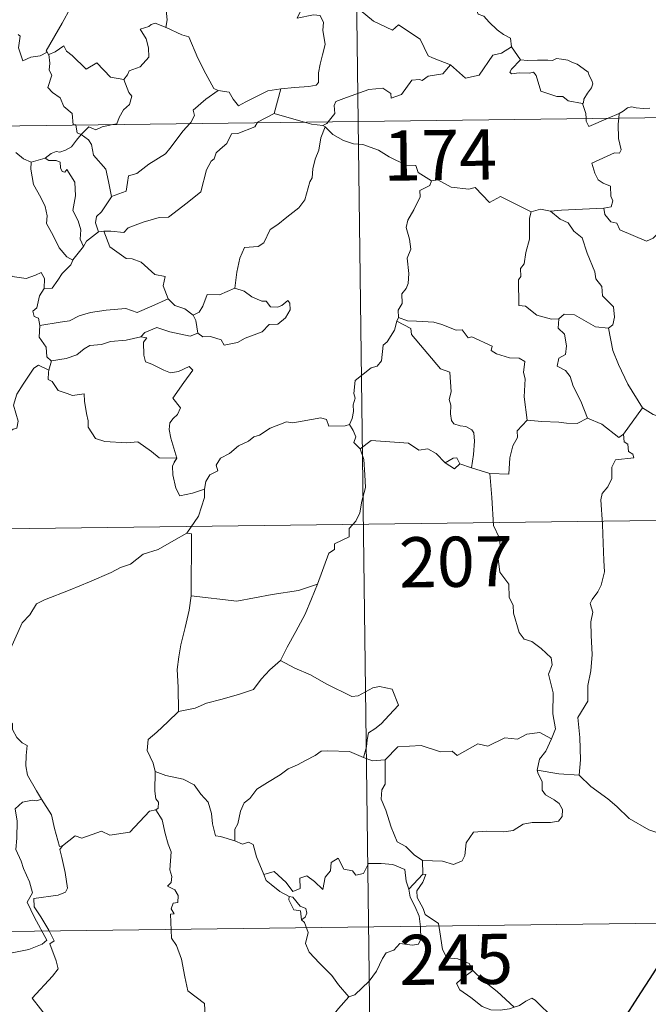
# Model space of a CAD drawing. Units: metres. Extents: x 585805 to 590298, y 4751710 to 4754737.
# Drawn here: x 586295 to 586389, y 4753638 to 4753785 of the extents above; entities that cross this region are included whole.
import ezdxf
from ezdxf.enums import TextEntityAlignment as Align

# ---------------------------------------------------------------- set-up
doc = ezdxf.new("R2010")
doc.units = ezdxf.units.M
doc.header["$MEASUREMENT"] = 0
doc.layers.add('Level 63', color=7, linetype='Continuous', lineweight=0)
doc.styles.add('Arial', font='ARIAL.TTF', dxfattribs={"height": 0.2})

msp = doc.modelspace()

# ---------------------------------------------------------------- linework, layer by layer
at = {"layer": 'Level 63', "linetype": 'Continuous', "lineweight": 0}
for points in [[(586342.57, 4754010.54, -0.49), (586345.67, 4753769.63, -0.49)], [(586316.53, 4753804.71, -0.49), (586315.96, 4753804.93, -0.49), (586315.15, 4753804.08, -0.49), (586314.36, 4753802.31, -0.49), (586313.48, 4753801.08, -0.49), (586313.84, 4753800.03, -0.49), (586314.13, 4753798.85, -0.49), (586313.44, 4753797.09, -0.49), (586314.02, 4753795.61, -0.49), (586315.51, 4753793.46, -0.49), (586317.41, 4753791.85, -0.49), (586317.55, 4753789.57, -0.49), (586317.67, 4753787.6, -0.49), (586316.93, 4753786.28, -0.49), (586317.1, 4753784.81, -0.49), (586316.91, 4753783.67, -0.49), (586316.93, 4753783.66, -0.49)], [(586342.75, 4753789.38, -0.49), (586342.71, 4753789.37, -0.49), (586341.03, 4753789.07, -0.49), (586337.62, 4753787.39, -0.49), (586336.55, 4753785.08, -0.49), (586338.96, 4753785.57, -0.49), (586339.97, 4753785.46, -0.49), (586340.46, 4753784.41, -0.49), (586340.35, 4753783.26, -0.49), (586340.72, 4753781.16, -0.49), (586340.32, 4753779.59, -0.49), (586339.99, 4753778.2, -0.49), (586339.73, 4753776.92, -0.49), (586339.73, 4753775.45, -0.49), (586339.38, 4753775.07, -0.49), (586338.29, 4753774.88, -0.49), (586336.15, 4753774.73, -0.49), (586334.06, 4753774.5, -0.49)], [(586359.48, 4753778.12, -0.49), (586356.75, 4753779.15, -0.49), (586356.1, 4753779.45, -0.49), (586354.94, 4753781.96, -0.49), (586351.69, 4753784.06, -0.49), (586350.79, 4753783.26, -0.49), (586347.96, 4753784.61, -0.49), (586345.94, 4753786.25, -0.49), (586345.9, 4753787.39, -0.49), (586343.25, 4753789.51, -0.49), (586342.75, 4753789.38, -0.49)], [(586361.12, 4753789.51, -0.49), (586362.01, 4753788.4, -0.49), (586362.69, 4753787.6, -0.49), (586363.37, 4753786.32, -0.49), (586363.59, 4753785.66, -0.49), (586364.42, 4753785.36, -0.49), (586365.24, 4753784.5, -0.49), (586366.43, 4753783.32, -0.49), (586367.38, 4753782.64, -0.49), (586368.45, 4753782.07, -0.49), (586368.59, 4753780.81, -0.49)], [(586302.62, 4753786.64, -0.49), (586301.37, 4753784.32, -0.49), (586298.97, 4753780.21, -0.49), (586299.12, 4753779.98, -0.49)], [(586316.93, 4753783.66, -0.49), (586315.27, 4753784.33, -0.49), (586314.67, 4753784.11, -0.49), (586314.34, 4753783.85, -0.49), (586313.06, 4753783.41, -0.49), (586313.95, 4753781.97, -0.49), (586314.27, 4753780.65, -0.49), (586314.36, 4753779.23, -0.49), (586313.05, 4753777.81, -0.49), (586311.42, 4753777.22, -0.49), (586311.15, 4753776.58, -0.49), (586310.6, 4753775.9, -0.49)], [(586316.93, 4753783.66, -0.49), (586319.28, 4753782.57, -0.49), (586320.33, 4753782.27, -0.49), (586321.65, 4753779.12, -0.49), (586322.87, 4753776.73, -0.49), (586324.06, 4753774.57, -0.49), (586324.71, 4753774.25, -0.49)], [(586299.12, 4753779.98, -0.49), (586298.1, 4753779.46, -0.49), (586296.71, 4753779.25, -0.49), (586295.51, 4753778.72, -0.49), (586294.85, 4753780.63, -0.49), (586295.12, 4753782.38, -0.49), (586294.81, 4753782.63, -0.49)], [(586299.12, 4753779.98, -0.49), (586299.34, 4753779.64, -0.49), (586299.37, 4753779.66, -0.49)], [(586299.37, 4753779.66, -0.49), (586300.32, 4753780.05, -0.49), (586301.61, 4753780.92, -0.49), (586302.04, 4753780.13, -0.49), (586302.87, 4753779.49, -0.49), (586304.95, 4753777.47, -0.49), (586306.55, 4753778.41, -0.49), (586308.61, 4753776.24, -0.49), (586310.6, 4753775.9, -0.49)], [(586359.48, 4753778.12, -0.49), (586361.68, 4753776.1, -0.49), (586363.74, 4753776.53, -0.49), (586365.78, 4753779.55, -0.49), (586367.1, 4753779.86, -0.49), (586368.59, 4753780.81, -0.49)], [(586368.59, 4753780.81, -0.49), (586369.95, 4753778.86, -0.49)], [(586299.37, 4753779.66, -0.49), (586299.54, 4753778.34, -0.49), (586299.42, 4753777.28, -0.49), (586299.84, 4753776.55, -0.49), (586299.25, 4753774.72, -0.49), (586299.92, 4753773.97, -0.49), (586301.08, 4753773.17, -0.49), (586301.63, 4753771.89, -0.49), (586302.9, 4753770.82, -0.49), (586303.04, 4753769.14, -0.49), (586303.4, 4753769.12, -0.49), (586303.41, 4753769.09, -0.49)], [(586369.95, 4753778.86, -0.49), (586368.59, 4753777.46, -0.49), (586368.32, 4753776.99, -0.49), (586368.58, 4753776.75, -0.49), (586369.73, 4753776.91, -0.49), (586371.29, 4753776.84, -0.49), (586371.86, 4753777.01, -0.49), (586372.28, 4753776.52, -0.49), (586372.96, 4753774.15, -0.49), (586375.38, 4753773.36, -0.49), (586376.25, 4753773.34, -0.49), (586377.04, 4753772.73, -0.49), (586379.18, 4753772.32, -0.49)], [(586369.95, 4753778.86, -0.49), (586370.95, 4753778.73, -0.49), (586372.49, 4753778.79, -0.49), (586374.03, 4753778.82, -0.49), (586374.73, 4753778.76, -0.49), (586375.32, 4753779.03, -0.49), (586376.08, 4753778.94, -0.49), (586377, 4753778.78, -0.49), (586377.68, 4753778.44, -0.49), (586378.41, 4753778.21, -0.49), (586379.31, 4753777.54, -0.49), (586380.04, 4753777, -0.49), (586380.19, 4753776.48, -0.49), (586380.57, 4753775.77, -0.49), (586380.73, 4753775.27, -0.49), (586380.52, 4753774.68, -0.49), (586379.97, 4753773.88, -0.49), (586379.39, 4753772.95, -0.49), (586379.33, 4753772.44, -0.49), (586379.18, 4753772.32, -0.49)], [(586341.17, 4753769.57, -0.49), (586342.16, 4753770.84, -0.49), (586342.05, 4753772.02, -0.49), (586342.3, 4753772.64, -0.49), (586343.92, 4753773.21, -0.49), (586347.22, 4753774.43, -0.49), (586349.36, 4753774.61, -0.49), (586350.55, 4753773.8, -0.49), (586350.57, 4753773.09, -0.49), (586352.13, 4753773.68, -0.49), (586353.69, 4753775.8, -0.49), (586354.8, 4753775.91, -0.49), (586355.2, 4753775.78, -0.49), (586356.13, 4753776.4, -0.49), (586358.29, 4753776.73, -0.49), (586359.48, 4753778.12, -0.49)], [(586310.6, 4753775.9, -0.49), (586311.35, 4753773.96, -0.49), (586311.81, 4753773.42, -0.49), (586311.47, 4753772.17, -0.49), (586310.53, 4753771.35, -0.49), (586309.89, 4753770.22, -0.49), (586309.58, 4753769.29, -0.49), (586308.94, 4753769.16, -0.49)], [(586320.48, 4753769.31, -0.49), (586320.64, 4753769.47, -0.49), (586321.17, 4753770.54, -0.49), (586320.99, 4753771.32, -0.49), (586322.85, 4753772.97, -0.49), (586324.71, 4753774.25, -0.49)], [(586324.71, 4753774.25, -0.49), (586326.36, 4753774.03, -0.49), (586326.95, 4753772.97, -0.49), (586327.74, 4753771.97, -0.49), (586328.83, 4753772.56, -0.49), (586332.16, 4753774.19, -0.49), (586334.06, 4753774.5, -0.49)], [(586334.06, 4753774.5, -0.49), (586333.11, 4753770.81, -0.49)], [(586080.84, 4753766.23, -0.49), (586610.49, 4753773.03, -0.49)], [(586379.18, 4753772.32, -0.49), (586379.68, 4753770.82, -0.49), (586379.74, 4753770.07, -0.49)], [(586384.66, 4753770.8, -0.49), (586385.3, 4753771.17, -0.49), (586385.93, 4753771.65, -0.49), (586386.55, 4753771.83, -0.49), (586387.24, 4753771.67, -0.49), (586388.26, 4753771.59, -0.49), (586389.29, 4753771.6, -0.49)], [(586333.11, 4753770.81, -0.49), (586330.57, 4753769.52, -0.49), (586330.52, 4753769.43, -0.49)], [(586337.62, 4753769.53, -0.49), (586335.7, 4753770.09, -0.49), (586333.11, 4753770.81, -0.49)], [(586340.37, 4753769.04, -0.49), (586340.98, 4753769.33, -0.49), (586341.17, 4753769.57, -0.49)], [(586345.67, 4753769.63, -0.49), (586349.54, 4753468.49, -0.49)], [(586379.74, 4753770.07, -0.49), (586379.77, 4753769.69, -0.49), (586380.13, 4753768.88, -0.49), (586383.03, 4753770.11, -0.49)], [(586384.61, 4753770.13, -0.49), (586384.55, 4753769.24, -0.49), (586384.58, 4753767.1, -0.49), (586384.96, 4753765.37, -0.49), (586384.71, 4753764.87, -0.49), (586383.99, 4753764.94, -0.49), (586380.6, 4753763.37, -0.49), (586381.03, 4753761.88, -0.49), (586381.56, 4753760.89, -0.49), (586382.28, 4753760.42, -0.49), (586383.4, 4753759.96, -0.49), (586383.45, 4753758.46, -0.49), (586383.72, 4753757.78, -0.49), (586383.5, 4753756.88, -0.49), (586382.38, 4753756.65, -0.49)], [(586383.03, 4753770.11, -0.49), (586384.66, 4753770.8, -0.49)], [(586384.66, 4753770.8, -0.49), (586384.61, 4753770.13, -0.49)], [(586303.41, 4753769.09, -0.49), (586303.61, 4753767.91, -0.49), (586304.24, 4753767.7, -0.49)], [(586308.94, 4753769.16, -0.49), (586307.35, 4753768.81, -0.49), (586306.41, 4753768.38, -0.49), (586305.37, 4753768.82, -0.49), (586304.24, 4753767.7, -0.49)], [(586330.52, 4753769.43, -0.49), (586330.18, 4753768.85, -0.49), (586327.67, 4753767.84, -0.49), (586326.73, 4753767.79, -0.49), (586326.03, 4753766.35, -0.49), (586325, 4753765.5, -0.49), (586324.4, 4753764.94, -0.49), (586324.11, 4753764.03, -0.49), (586323.66, 4753763.67, -0.49), (586322.99, 4753762.42, -0.49), (586322.12, 4753759.09, -0.49), (586320.06, 4753757.48, -0.49), (586317.26, 4753755.3, -0.49), (586315.89, 4753755.28, -0.49), (586313.49, 4753754.55, -0.49), (586311.26, 4753753.74, -0.49), (586310.59, 4753753.01, -0.49), (586308.67, 4753753.23, -0.49), (586307.62, 4753753.21, -0.49)], [(586308.77, 4753758.42, -0.49), (586310.96, 4753759.22, -0.49), (586311.14, 4753760.52, -0.49), (586311.28, 4753761.51, -0.49), (586312.56, 4753761.83, -0.49), (586314.35, 4753763.23, -0.49), (586316.85, 4753764.79, -0.49), (586317.46, 4753765.59, -0.49), (586319.47, 4753768.22, -0.49), (586320.48, 4753769.31, -0.49)], [(586340.72, 4753768.81, -0.49), (586340.05, 4753767.18, -0.49), (586339.76, 4753765.34, -0.49), (586339.24, 4753763.97, -0.49), (586338.87, 4753762.53, -0.49), (586338.79, 4753761.18, -0.49), (586338.41, 4753760.6, -0.49), (586337.67, 4753757.93, -0.49), (586336.76, 4753756.73, -0.49), (586334.98, 4753755.34, -0.49), (586333.65, 4753754.21, -0.49), (586332.47, 4753753.47, -0.49), (586331.52, 4753751.5, -0.49), (586330.68, 4753750.93, -0.49), (586328.63, 4753750.8, -0.49), (586327.96, 4753749.2, -0.49), (586327.48, 4753747.1, -0.49), (586327.2, 4753744.71, -0.49)], [(586340.37, 4753769.04, -0.49), (586338.67, 4753769.22, -0.49), (586337.62, 4753769.53, -0.49)], [(586340.72, 4753768.81, -0.49), (586340.37, 4753769.04, -0.49)], [(586356.6, 4753760.76, -0.49), (586354.61, 4753761.99, -0.49), (586354.29, 4753763.04, -0.49), (586352.83, 4753763.1, -0.49), (586350.28, 4753764.32, -0.49), (586348.69, 4753765.33, -0.49), (586346.33, 4753766.17, -0.49), (586344.94, 4753766.26, -0.49), (586343.46, 4753766.78, -0.49), (586341.85, 4753767.69, -0.49), (586340.72, 4753768.81, -0.49)], [(586304.24, 4753767.7, -0.49), (586303.53, 4753766.82, -0.49), (586302.77, 4753765.85, -0.49), (586301.9, 4753765.32, -0.49), (586301.02, 4753765.06, -0.49), (586300.47, 4753765.15, -0.49), (586299.73, 4753764.83, -0.49), (586298.83, 4753764.16, -0.49)], [(586308.77, 4753758.42, -0.49), (586308.3, 4753760.63, -0.49), (586307.91, 4753762.49, -0.49), (586306.05, 4753764.58, -0.49), (586305.79, 4753766.17, -0.49), (586305.31, 4753766.89, -0.49), (586304.24, 4753767.7, -0.49)], [(586294.44, 4753765, -0.49), (586295.61, 4753764.02, -0.49), (586296.76, 4753763.54, -0.49)], [(586296.76, 4753763.54, -0.49), (586298.83, 4753764.16, -0.49)], [(586298.83, 4753764.16, -0.49), (586299.4, 4753763.78, -0.49), (586300.5, 4753763.8, -0.49), (586301.06, 4753763.52, -0.49), (586301.13, 4753762.69, -0.49), (586301.36, 4753762.13, -0.49), (586301.77, 4753762.06, -0.49), (586302.06, 4753762.43, -0.49), (586303.29, 4753760.56, -0.49), (586303.38, 4753758.52, -0.49), (586303, 4753756.33, -0.49), (586303.79, 4753754.75, -0.49), (586304.17, 4753753.44, -0.49), (586304.07, 4753752.01, -0.49), (586304.58, 4753750.93, -0.49)], [(586296.76, 4753763.54, -0.49), (586296.71, 4753762.49, -0.49), (586297.11, 4753760.21, -0.49), (586298.2, 4753758.27, -0.49), (586298.83, 4753756.91, -0.49), (586299.12, 4753755.53, -0.49), (586299.03, 4753754.37, -0.49), (586300.04, 4753752.56, -0.49), (586300.93, 4753750.72, -0.49), (586302.07, 4753749.4, -0.49), (586302.98, 4753748.91, -0.49)], [(586356.6, 4753760.76, -0.49), (586356.39, 4753760.07, -0.49), (586354.86, 4753759.31, -0.49), (586354.93, 4753758.36, -0.49), (586353.96, 4753756.39, -0.49), (586353.06, 4753754.88, -0.49), (586352.85, 4753753.79, -0.49), (586353.33, 4753752.02, -0.49), (586353.55, 4753750.51, -0.49), (586352.99, 4753749.21, -0.49), (586353.22, 4753746.91, -0.49), (586353.11, 4753745.39, -0.49), (586352.83, 4753744.66, -0.49), (586352.19, 4753743.84, -0.49), (586352.21, 4753742.41, -0.49), (586351.64, 4753741.39, -0.49), (586351.69, 4753740.31, -0.49)], [(586371.54, 4753756.13, -0.49), (586366.94, 4753758.41, -0.49), (586365.27, 4753757.5, -0.49), (586363.17, 4753759.77, -0.49), (586362.18, 4753759.49, -0.49), (586359.54, 4753759.79, -0.49), (586357.56, 4753760.89, -0.49), (586356.6, 4753760.76, -0.49)], [(586306.8, 4753753.11, -0.49), (586306.37, 4753754.47, -0.49), (586306.51, 4753755.44, -0.49), (586307.24, 4753756.1, -0.49), (586308.78, 4753758.38, -0.49), (586308.77, 4753758.42, -0.49)], [(586374.39, 4753756.22, -0.49), (586372.94, 4753756.52, -0.49), (586371.54, 4753756.13, -0.49)], [(586382.38, 4753756.65, -0.49), (586379.2, 4753756.5, -0.49), (586376.05, 4753756.37, -0.49), (586374.39, 4753756.22, -0.49)], [(586390.65, 4753753.06, -0.49), (586389.78, 4753752.2, -0.49), (586388.77, 4753751.71, -0.49), (586384.8, 4753753.42, -0.49), (586384.31, 4753754.42, -0.49), (586383.43, 4753754.64, -0.49), (586382.56, 4753755.7, -0.49), (586382.38, 4753756.65, -0.49)], [(586371.54, 4753756.13, -0.49), (586371.25, 4753755.17, -0.49), (586371.27, 4753752.02, -0.49), (586370.73, 4753750.03, -0.49), (586370.45, 4753748.32, -0.49), (586369.94, 4753747.63, -0.49), (586369.99, 4753746.44, -0.49), (586369.64, 4753745.93, -0.49), (586369.69, 4753742.11, -0.49), (586370.67, 4753742.01, -0.49), (586372.36, 4753740.65, -0.49), (586374.58, 4753740.05, -0.49), (586375.65, 4753740.11, -0.49)], [(586374.39, 4753756.22, -0.49), (586375.87, 4753755.03, -0.49), (586377.05, 4753754.46, -0.49), (586377.88, 4753753.23, -0.49), (586379.13, 4753752.23, -0.49), (586379.88, 4753749.95, -0.49), (586381.02, 4753747.15, -0.49), (586381.19, 4753746.08, -0.49), (586382.11, 4753744.97, -0.49), (586382.19, 4753743.57, -0.49), (586383.81, 4753741.89, -0.49), (586383.99, 4753740.34, -0.49), (586383.74, 4753739.22, -0.49), (586383.1, 4753738.7, -0.49)], [(586306.8, 4753753.11, -0.49), (586305.03, 4753751.74, -0.49), (586304.58, 4753750.93, -0.49)], [(586307.62, 4753753.21, -0.49), (586306.8, 4753753.11, -0.49)], [(586317.24, 4753743.1, -0.49), (586316.51, 4753745.07, -0.49), (586316.81, 4753746.46, -0.49), (586315.23, 4753746.73, -0.49), (586313.19, 4753748.57, -0.49), (586311.85, 4753749.07, -0.49), (586310.96, 4753749.14, -0.49), (586308.49, 4753750.88, -0.49), (586307.62, 4753753.21, -0.49)], [(586304.58, 4753750.93, -0.49), (586302.98, 4753748.92, -0.49), (586302.98, 4753748.91, -0.49)], [(586280.35, 4753749.93, -0.49), (586281.85, 4753749.7, -0.49), (586283.32, 4753749.03, -0.49), (586283.97, 4753749.69, -0.49), (586284.79, 4753749.44, -0.49), (586286.68, 4753749.99, -0.49), (586287.92, 4753747.93, -0.49), (586289.6, 4753748.18, -0.49), (586290.1, 4753748.64, -0.49), (586291.67, 4753747.8, -0.49), (586293.49, 4753747.25, -0.49), (586293.92, 4753746.45, -0.49), (586295.99, 4753746.12, -0.49), (586297.39, 4753746.65, -0.49), (586298.22, 4753747.04, -0.49), (586298.76, 4753746.14, -0.49), (586298.7, 4753744.67, -0.49)], [(586302.98, 4753748.91, -0.49), (586302.66, 4753748.19, -0.49), (586301.37, 4753746.89, -0.49)], [(586301.37, 4753746.89, -0.49), (586300.73, 4753745.9, -0.49), (586299.88, 4753744.7, -0.49), (586298.7, 4753744.67, -0.49)], [(586298.7, 4753744.67, -0.49), (586297.98, 4753743.57, -0.49), (586297.6, 4753741.74, -0.49), (586297.02, 4753741.28, -0.49), (586297.17, 4753740.45, -0.49), (586297.82, 4753740.23, -0.49), (586298.02, 4753739.11, -0.49)], [(586327.2, 4753744.71, -0.49), (586324.92, 4753743.7, -0.49), (586323.07, 4753743.73, -0.49), (586322.44, 4753742, -0.49), (586321.87, 4753741.11, -0.49), (586320.95, 4753740.65, -0.49)], [(586328.59, 4753744.27, -0.49), (586327.2, 4753744.71, -0.49)], [(586298.02, 4753739.11, -0.49), (586301.06, 4753739.63, -0.49), (586302.47, 4753739.82, -0.49), (586303.9, 4753740.54, -0.49), (586305.64, 4753741.06, -0.49), (586307.98, 4753741.42, -0.49), (586310.92, 4753741.68, -0.49), (586312.61, 4753741.07, -0.49), (586314.77, 4753741.99, -0.49), (586317.24, 4753743.1, -0.49)], [(586317.24, 4753743.1, -0.49), (586318.21, 4753742.12, -0.49), (586319.73, 4753741.59, -0.49), (586320.95, 4753740.65, -0.49)], [(586321.67, 4753737.97, -0.49), (586322.43, 4753737.43, -0.49), (586323.59, 4753737.46, -0.49), (586325.17, 4753736.95, -0.49), (586325.61, 4753736.19, -0.49), (586327.62, 4753736.55, -0.49), (586328.76, 4753737.2, -0.49), (586331.3, 4753738.19, -0.49), (586332.35, 4753739.26, -0.49), (586333.66, 4753739.32, -0.49), (586334.78, 4753740.26, -0.49), (586335.46, 4753741.47, -0.49), (586335.44, 4753742.47, -0.49), (586335.15, 4753742.87, -0.49), (586334.25, 4753742.12, -0.49), (586333.57, 4753741.87, -0.49), (586332.54, 4753741.91, -0.49), (586331.91, 4753742.76, -0.49), (586331.23, 4753742.74, -0.49), (586329.76, 4753743.39, -0.49), (586328.59, 4753744.27, -0.49)], [(586320.95, 4753740.65, -0.49), (586321.36, 4753739.88, -0.49), (586321.67, 4753737.97, -0.49)], [(586351.69, 4753740.31, -0.49), (586351.41, 4753739.75, -0.49)], [(586370.91, 4753724.94, -0.49), (586370.46, 4753728.44, -0.49), (586370.62, 4753731.15, -0.49), (586370.36, 4753732.07, -0.49), (586370.56, 4753733.72, -0.49), (586369.73, 4753734.21, -0.49), (586368.26, 4753734.29, -0.49), (586366.36, 4753734.9, -0.49), (586365.56, 4753735.39, -0.49), (586365.71, 4753736.03, -0.49), (586362.63, 4753737.41, -0.49), (586362.09, 4753737.28, -0.49), (586361.19, 4753738.47, -0.49), (586360.3, 4753738.41, -0.49), (586358.15, 4753739.28, -0.49), (586356.99, 4753739.59, -0.49), (586354.38, 4753739.77, -0.49), (586353.03, 4753739.82, -0.49), (586351.69, 4753740.31, -0.49)], [(586375.65, 4753740.11, -0.49), (586375.55, 4753738.7, -0.49), (586376.51, 4753737.8, -0.49), (586376.83, 4753736.05, -0.49), (586376.64, 4753734.8, -0.49), (586375.67, 4753734.21, -0.49), (586375.43, 4753733.04, -0.49), (586376.68, 4753732.41, -0.49), (586377.35, 4753731.48, -0.49), (586377.81, 4753730.05, -0.49), (586378.94, 4753727.78, -0.49), (586379.95, 4753725.28, -0.49)], [(586375.65, 4753740.11, -0.49), (586376.45, 4753740.79, -0.49), (586378.01, 4753740.7, -0.49), (586381.15, 4753738.94, -0.49), (586383.1, 4753738.7, -0.49)], [(586298.02, 4753739.11, -0.49), (586297.96, 4753737.35, -0.49), (586299.01, 4753735.9, -0.49), (586299.11, 4753734.41, -0.49), (586299.73, 4753733.85, -0.49), (586299.77, 4753733.85, -0.49)], [(586321.67, 4753737.97, -0.49), (586320.52, 4753737.51, -0.49), (586317.5, 4753738.16, -0.49), (586315.54, 4753738.84, -0.49), (586313.73, 4753738.07, -0.49), (586313.15, 4753737.4, -0.49)], [(586351.41, 4753739.75, -0.49), (586351.07, 4753738.42, -0.49), (586350.01, 4753736.67, -0.49), (586349.37, 4753736.18, -0.49), (586349.13, 4753733.84, -0.49), (586348.51, 4753733.01, -0.49), (586347.6, 4753732.77, -0.49), (586345.19, 4753730.91, -0.49), (586344.98, 4753728.93, -0.49), (586345.21, 4753728.25, -0.49), (586344.88, 4753727.25, -0.49), (586344.97, 4753726.23, -0.49), (586344.73, 4753725.23, -0.49), (586344.33, 4753724.33, -0.49)], [(586351.41, 4753739.75, -0.49), (586353.52, 4753738.65, -0.49), (586353.61, 4753737.79, -0.49), (586357.97, 4753732.65, -0.49), (586359.34, 4753732.14, -0.49), (586359.58, 4753729.18, -0.49), (586359.28, 4753728.07, -0.49), (586359.53, 4753727.19, -0.49), (586359.46, 4753725.93, -0.49), (586359.61, 4753724.93, -0.49), (586359.97, 4753724.4, -0.49), (586360.88, 4753724.12, -0.49), (586361.77, 4753724, -0.49), (586362.63, 4753723.51, -0.49), (586362.97, 4753723.07, -0.49), (586363.03, 4753721.81, -0.49), (586362.9, 4753719.82, -0.49), (586362.62, 4753717.85, -0.49)], [(586383.1, 4753738.7, -0.49), (586383.75, 4753735.37, -0.49), (586384.58, 4753733.28, -0.49), (586385.99, 4753730.34, -0.49), (586388.16, 4753726.79, -0.49)], [(586299.77, 4753733.85, -0.49), (586301.98, 4753734.2, -0.49), (586303.56, 4753734.74, -0.49), (586304.66, 4753735.63, -0.49), (586305.52, 4753736.14, -0.49), (586307.24, 4753736.28, -0.49), (586308.6, 4753736.71, -0.49), (586310.97, 4753736.93, -0.49), (586313.15, 4753737.4, -0.49)], [(586313.15, 4753737.4, -0.49), (586314.03, 4753737.29, -0.49), (586313.53, 4753736.63, -0.49), (586313.59, 4753734.69, -0.49), (586313.85, 4753733.69, -0.49), (586314.79, 4753733.34, -0.49), (586316.58, 4753732.45, -0.49), (586317.56, 4753732.05, -0.49), (586318.79, 4753732.26, -0.49), (586320.39, 4753732.96, -0.49), (586320.94, 4753732.42, -0.49), (586319.59, 4753730.59, -0.49), (586317.91, 4753728.23, -0.49), (586319.09, 4753726.82, -0.49), (586318.62, 4753725.8, -0.49), (586317.97, 4753725.23, -0.49), (586317.47, 4753724.54, -0.49), (586317.36, 4753723.56, -0.49), (586317.65, 4753722.25, -0.49), (586318.55, 4753719.28, -0.49), (586318.14, 4753718.67, -0.49), (586318.13, 4753718.64, -0.49)], [(586280.19, 4753719.27, -0.49), (586280.23, 4753720.28, -0.49), (586280.79, 4753720.82, -0.49), (586281.98, 4753720.58, -0.49), (586283.28, 4753720.56, -0.49), (586284.88, 4753720.37, -0.49), (586286.83, 4753720.19, -0.49), (586288.13, 4753719.17, -0.49), (586289.35, 4753719.14, -0.49), (586290.54, 4753719.52, -0.49), (586291.13, 4753720.41, -0.49), (586291.35, 4753721.31, -0.49), (586292.79, 4753722.72, -0.49), (586294.04, 4753723.59, -0.49), (586294.62, 4753723.76, -0.49), (586294.78, 4753724.8, -0.49), (586294.1, 4753727.22, -0.49), (586294.62, 4753728.83, -0.49), (586295.53, 4753730.35, -0.49), (586297.12, 4753732.73, -0.49), (586297.86, 4753733.17, -0.49), (586299.41, 4753732.42, -0.49)], [(586299.77, 4753733.85, -0.49), (586299.41, 4753732.42, -0.49)], [(586299.41, 4753732.42, -0.49), (586299.35, 4753732.15, -0.49), (586299.31, 4753731.04, -0.49), (586299.9, 4753730.72, -0.49), (586300.76, 4753729.37, -0.49), (586302.14, 4753728.97, -0.49), (586302.92, 4753728.63, -0.49), (586304.65, 4753728.89, -0.49), (586304.71, 4753727.78, -0.49), (586305.03, 4753725.95, -0.49), (586305.27, 4753724.86, -0.49), (586305.27, 4753723.91, -0.49), (586306.35, 4753722.23, -0.49), (586307.77, 4753721.76, -0.49), (586311.02, 4753721.59, -0.49), (586312.68, 4753721.71, -0.49), (586314.74, 4753720.25, -0.49), (586315.88, 4753719.33, -0.49), (586318.55, 4753719.28, -0.49), (586318.13, 4753718.64, -0.49)], [(586388.16, 4753726.79, -0.49), (586385.33, 4753722.86, -0.49)], [(586398.01, 4753719.36, -0.49), (586397.99, 4753721.91, -0.49), (586398.77, 4753722.06, -0.49), (586397.59, 4753723.45, -0.49), (586396.18, 4753724.51, -0.49), (586394.38, 4753725.18, -0.49), (586393.36, 4753725.57, -0.49), (586391, 4753725.4, -0.49), (586389.76, 4753725.82, -0.49), (586388.16, 4753726.79, -0.49)], [(586322.69, 4753714.66, -0.49), (586322.85, 4753715.79, -0.49), (586323.49, 4753716.8, -0.49), (586324.65, 4753717.38, -0.49), (586324.4, 4753718.25, -0.49), (586325.05, 4753719.26, -0.49), (586326.42, 4753719.99, -0.49), (586327.77, 4753721.1, -0.49), (586329.23, 4753721.82, -0.49), (586330.03, 4753722.45, -0.49), (586330.9, 4753722.7, -0.49), (586332.5, 4753723.77, -0.49), (586334.91, 4753724.69, -0.49), (586335.86, 4753724.58, -0.49), (586340.09, 4753725.3, -0.49), (586340.9, 4753725.04, -0.49), (586341.26, 4753724.07, -0.49), (586343.71, 4753724.12, -0.49), (586344.33, 4753724.33, -0.49)], [(586344.33, 4753724.33, -0.49), (586344.92, 4753723.43, -0.49), (586345.28, 4753722.45, -0.49), (586345, 4753721.64, -0.49), (586345.95, 4753720.66, -0.49)], [(586370.91, 4753724.94, -0.49), (586369.41, 4753723.34, -0.49), (586369.47, 4753722.36, -0.49), (586368.79, 4753721.1, -0.49), (586368.31, 4753719.31, -0.49), (586368.19, 4753716.89, -0.49), (586365.34, 4753717, -0.49)], [(586379.95, 4753725.28, -0.49), (586378.42, 4753724.45, -0.49), (586376.82, 4753724.49, -0.49), (586375.68, 4753724.64, -0.49), (586373.13, 4753724.75, -0.49), (586370.91, 4753724.94, -0.49)], [(586385.33, 4753722.86, -0.49), (586384.61, 4753722.39, -0.49), (586382.11, 4753724.38, -0.49), (586379.95, 4753725.28, -0.49)], [(586385.33, 4753722.86, -0.49), (586385.44, 4753721.71, -0.49), (586385.99, 4753721.35, -0.49), (586386.08, 4753720.28, -0.49), (586386.75, 4753719.85, -0.49), (586386.89, 4753719.31, -0.49), (586384.15, 4753719.02, -0.49), (586383.6, 4753717.91, -0.49), (586383.57, 4753716.24, -0.49), (586382.99, 4753715, -0.49), (586382.15, 4753714, -0.49), (586381.94, 4753713.04, -0.49), (586382.17, 4753709.37, -0.49), (586382.3, 4753706.55, -0.49), (586382.37, 4753703.99, -0.49), (586382.48, 4753702.3, -0.49), (586381.97, 4753700.3, -0.49), (586381.47, 4753699.29, -0.49), (586380.64, 4753698.13, -0.49), (586380.35, 4753697.53, -0.49), (586380.76, 4753696.26, -0.49), (586380.45, 4753694.78, -0.49), (586380.51, 4753692.73, -0.49), (586380.65, 4753689.91, -0.49), (586380.44, 4753687.47, -0.49), (586380.01, 4753685.29, -0.49), (586379.99, 4753682.93, -0.49), (586378.48, 4753680.5, -0.49), (586378.79, 4753677.5, -0.49), (586378.89, 4753674.14, -0.49), (586378.68, 4753671.85, -0.49)], [(586358.68, 4753718.6, -0.49), (586357.33, 4753719.98, -0.49), (586356.06, 4753720.69, -0.49), (586354.72, 4753720.46, -0.49), (586353.17, 4753721.51, -0.49), (586350.39, 4753721.72, -0.49), (586347.61, 4753721.91, -0.49), (586345.95, 4753720.66, -0.49)], [(586345.95, 4753720.66, -0.49), (586346.52, 4753719.09, -0.49), (586346.63, 4753716.77, -0.49), (586346.77, 4753714.87, -0.49), (586346.22, 4753712.84, -0.49), (586345.92, 4753711.12, -0.49), (586345.32, 4753709.83, -0.49), (586344.3, 4753708.76, -0.49), (586344.29, 4753707.52, -0.49), (586342.13, 4753706.45, -0.49), (586342.11, 4753705.61, -0.49), (586341.26, 4753705.07, -0.49), (586339.57, 4753700.41, -0.49)], [(586318.13, 4753718.64, -0.49), (586317.89, 4753718.07, -0.49), (586317.92, 4753716.77, -0.49), (586318.38, 4753714.77, -0.49), (586319, 4753713.62, -0.49), (586320.86, 4753714.06, -0.49), (586322.69, 4753714.66, -0.49)], [(586360.84, 4753718.43, -0.49), (586360.4, 4753719.31, -0.49), (586359.86, 4753719.29, -0.49), (586358.68, 4753718.6, -0.49)], [(586360.84, 4753718.43, -0.49), (586360.07, 4753717.69, -0.49), (586358.68, 4753718.6, -0.49)], [(586362.62, 4753717.85, -0.49), (586360.84, 4753718.43, -0.49)], [(586365.34, 4753717, -0.49), (586362.62, 4753717.85, -0.49)], [(586374.55, 4753677.32, -0.49), (586375.15, 4753678.81, -0.49), (586374.77, 4753681.06, -0.49), (586374.81, 4753684.18, -0.49), (586374.09, 4753686.99, -0.49), (586374.68, 4753688.36, -0.49), (586374.49, 4753689.39, -0.49), (586373.04, 4753690.81, -0.49), (586371.64, 4753691.86, -0.49), (586370.46, 4753692.19, -0.49), (586369.72, 4753693.19, -0.49), (586368.88, 4753696.08, -0.49), (586368.81, 4753697.3, -0.49), (586368.21, 4753698.45, -0.49), (586368.17, 4753700.41, -0.49), (586366.84, 4753702.23, -0.49), (586366.53, 4753704.69, -0.49), (586366.99, 4753705.5, -0.49), (586366.75, 4753707.41, -0.49), (586365.88, 4753709.21, -0.49), (586365.66, 4753713.37, -0.49), (586365.34, 4753717, -0.49)], [(586320.04, 4753708.04, -0.49), (586321.77, 4753710.62, -0.49), (586322.69, 4753713.41, -0.49), (586322.69, 4753714.66, -0.49)], [(586081.62, 4753706, -0.49), (586522.99, 4753711.67, -0.49)], [(586320.04, 4753708.04, -0.49), (586318.07, 4753706.94, -0.49), (586315.73, 4753705.63, -0.49), (586313.51, 4753704.91, -0.49), (586311.59, 4753703.43, -0.49), (586310.11, 4753702.93, -0.49), (586308.69, 4753702.19, -0.49), (586305.46, 4753700.8, -0.49), (586302.59, 4753699.6, -0.49), (586298.72, 4753698.09, -0.49), (586297.52, 4753697.49, -0.49), (586296.56, 4753695.86, -0.49), (586295.39, 4753694.67, -0.49), (586294.31, 4753692.21, -0.49), (586293.45, 4753690.32, -0.49), (586291.92, 4753687.79, -0.49), (586291.95, 4753686.64, -0.49), (586290.19, 4753685.07, -0.49)], [(586320.68, 4753698.71, -0.49), (586320.71, 4753707.95, -0.49), (586320.04, 4753708.04, -0.49)], [(586339.57, 4753700.41, -0.49), (586336.75, 4753699.49, -0.49), (586332.77, 4753698.87, -0.49), (586327.49, 4753697.89, -0.49), (586320.68, 4753698.71, -0.49)], [(586339.57, 4753700.41, -0.49), (586338.66, 4753698.24, -0.49), (586337.72, 4753695.95, -0.49), (586336.32, 4753693.36, -0.49), (586335.03, 4753690.99, -0.49), (586334.04, 4753689.03, -0.49)], [(586320.68, 4753698.71, -0.49), (586320.39, 4753696.53, -0.49), (586319.77, 4753693.95, -0.49), (586319.12, 4753691.37, -0.49), (586318.83, 4753689.57, -0.49), (586318.56, 4753687.67, -0.49), (586318.71, 4753685.03, -0.49), (586318.76, 4753681.4, -0.49)], [(586334.04, 4753689.03, -0.49), (586332.46, 4753687.6, -0.49), (586331.13, 4753686.23, -0.49), (586330.02, 4753684.69, -0.49), (586327.89, 4753684, -0.49), (586325.29, 4753683.21, -0.49), (586322.99, 4753682.62, -0.49), (586321.27, 4753681.89, -0.49), (586318.76, 4753681.4, -0.49)], [(586334.04, 4753689.03, -0.49), (586336.16, 4753687.88, -0.49), (586338.5, 4753686.86, -0.49), (586340.87, 4753685.54, -0.49), (586344.68, 4753683.61, -0.49), (586345.64, 4753683.74, -0.49), (586347.84, 4753684.91, -0.49), (586348.82, 4753685.12, -0.49), (586350.73, 4753684.75, -0.49), (586351.66, 4753682.33, -0.49), (586350.27, 4753680.83, -0.49), (586349.08, 4753679.53, -0.49), (586348.12, 4753678.81, -0.49), (586347.18, 4753678.18, -0.49), (586346.99, 4753677.15, -0.49), (586346.91, 4753676.08, -0.49), (586346.45, 4753674.49, -0.49)], [(586290.19, 4753685.07, -0.49), (586290.2, 4753683.36, -0.49), (586290.7, 4753681.68, -0.49), (586290.97, 4753682.13, -0.49), (586291.4, 4753681.69, -0.49), (586291.65, 4753682.13, -0.49), (586292.18, 4753681.01, -0.49), (586293.45, 4753680.06, -0.49), (586293.93, 4753679.52, -0.49), (586293.97, 4753678.72, -0.49), (586294.6, 4753677.52, -0.49), (586295.42, 4753676.7, -0.49), (586296.13, 4753676.3, -0.49), (586296.01, 4753674.8, -0.49), (586295.96, 4753673.24, -0.49), (586296.18, 4753671.86, -0.49), (586297.55, 4753669.53, -0.49), (586298.31, 4753668.27, -0.49)], [(586318.76, 4753681.4, -0.49), (586317.2, 4753679.86, -0.49), (586315.55, 4753678.28, -0.49), (586314.23, 4753677.18, -0.49), (586314.1, 4753675.57, -0.49), (586314.99, 4753673.66, -0.49), (586315.29, 4753672.44, -0.49)], [(586374.55, 4753677.32, -0.49), (586372.81, 4753678.23, -0.49), (586370.89, 4753678, -0.49), (586369.5, 4753677.25, -0.49), (586367.6, 4753677.43, -0.49), (586365.02, 4753676.18, -0.49), (586363.56, 4753676.53, -0.49), (586360.44, 4753674.81, -0.49), (586359.71, 4753675.45, -0.49), (586357.96, 4753675.38, -0.49), (586355.08, 4753676.32, -0.49), (586351.6, 4753676.09, -0.49), (586349.7, 4753674.16, -0.49)], [(586372.41, 4753672.63, -0.49), (586372.79, 4753674.27, -0.49), (586373.73, 4753675.46, -0.49), (586374.55, 4753677.32, -0.49)], [(586346.45, 4753674.49, -0.49), (586344.34, 4753675.39, -0.49), (586341.13, 4753675.49, -0.49), (586340.13, 4753675.46, -0.49), (586339.23, 4753674.8, -0.49), (586337.79, 4753674.08, -0.49), (586336.56, 4753673.43, -0.49), (586335.18, 4753672.83, -0.49), (586333.98, 4753671.91, -0.49), (586332.08, 4753670.75, -0.49), (586330.48, 4753669.75, -0.49), (586329.47, 4753668.39, -0.49), (586328.62, 4753667.75, -0.49), (586328.06, 4753666.46, -0.49), (586327.67, 4753664.58, -0.49), (586327.19, 4753663.81, -0.49), (586327.19, 4753662.04, -0.49)], [(586346.45, 4753674.49, -0.49), (586347.81, 4753674.01, -0.49), (586349.7, 4753674.16, -0.49)], [(586349.7, 4753674.16, -0.49), (586349.7, 4753670.53, -0.49), (586349.18, 4753669.67, -0.49), (586349.08, 4753668.29, -0.49), (586349.79, 4753666.65, -0.49), (586350.57, 4753664.07, -0.49), (586351.46, 4753661.91, -0.49), (586352.76, 4753661.21, -0.49), (586354.02, 4753659.96, -0.49), (586355.27, 4753659.1, -0.49)], [(586315.29, 4753672.44, -0.49), (586315.22, 4753669.46, -0.49), (586315.41, 4753668.33, -0.49), (586315.81, 4753667.81, -0.49), (586315.72, 4753666.95, -0.49), (586315.39, 4753666.67, -0.49)], [(586327.19, 4753662.04, -0.49), (586325.07, 4753662.67, -0.49), (586324.31, 4753662.77, -0.49), (586323.88, 4753664.61, -0.49), (586323.71, 4753666.12, -0.49), (586323.24, 4753667.84, -0.49), (586322.1, 4753669.02, -0.49), (586321.1, 4753670.44, -0.49), (586319.49, 4753671.27, -0.49), (586316.9, 4753671.84, -0.49), (586315.29, 4753672.44, -0.49)], [(586355.27, 4753659.1, -0.49), (586358.27, 4753659.01, -0.49), (586359.92, 4753658.52, -0.49), (586361.22, 4753659.05, -0.49), (586361.62, 4753659.87, -0.49), (586361.8, 4753661.77, -0.49), (586362.91, 4753663.35, -0.49), (586364.87, 4753663.47, -0.49), (586367.42, 4753663.41, -0.49), (586368.82, 4753663.58, -0.49), (586370.31, 4753664.55, -0.49), (586371.65, 4753664.81, -0.49), (586374.39, 4753664.78, -0.49), (586375.63, 4753664.97, -0.49), (586376.15, 4753665.67, -0.49), (586376.2, 4753666.73, -0.49), (586375.72, 4753667.64, -0.49), (586374.95, 4753668.2, -0.49), (586373.65, 4753668.94, -0.49), (586373.16, 4753669.6, -0.49), (586373.16, 4753670.9, -0.49), (586372.55, 4753672.07, -0.49), (586372.41, 4753672.63, -0.49)], [(586378.68, 4753671.85, -0.49), (586375.67, 4753672.09, -0.49), (586372.41, 4753672.63, -0.49)], [(586391.79, 4753662.78, -0.49), (586389.13, 4753663.68, -0.49), (586386.17, 4753665.37, -0.49), (586384.31, 4753667.18, -0.49), (586382.97, 4753668.35, -0.49), (586380.42, 4753670.17, -0.49), (586378.68, 4753671.85, -0.49)], [(586298.31, 4753668.27, -0.49), (586297.54, 4753668.04, -0.49), (586296.97, 4753668.14, -0.49), (586295.45, 4753667.84, -0.49), (586294.33, 4753666.85, -0.49)], [(586301.42, 4753661.28, -0.49), (586300.96, 4753661.18, -0.49), (586300.25, 4753663.9, -0.49), (586299.81, 4753665.94, -0.49), (586298.31, 4753668.27, -0.49)], [(586294.33, 4753666.85, -0.49), (586294.63, 4753665, -0.49), (586294.62, 4753662.45, -0.49), (586294.44, 4753660.77, -0.49), (586295.24, 4753659, -0.49), (586295.59, 4753657.93, -0.49), (586296.51, 4753655.92, -0.49), (586296.96, 4753654.29, -0.49), (586296.17, 4753652.88, -0.49), (586297.25, 4753650.59, -0.49), (586299.07, 4753647.19, -0.49), (586298.37, 4753646.59, -0.49), (586296.39, 4753645.81, -0.49), (586293.67, 4753645.24, -0.49), (586291.47, 4753645.11, -0.49), (586288.98, 4753644.71, -0.49), (586289.01, 4753643.56, -0.49), (586287.82, 4753642.67, -0.49), (586284.59, 4753641.03, -0.49), (586284.58, 4753640.7, -0.49)], [(586315.39, 4753666.67, -0.49), (586314.42, 4753666.5, -0.49), (586311.51, 4753663.35, -0.49), (586308.51, 4753662.91, -0.49), (586307.28, 4753663.5, -0.49), (586304.34, 4753662.45, -0.49), (586303.33, 4753662.81, -0.49), (586301.42, 4753661.28, -0.49)], [(586315.39, 4753666.67, -0.49), (586316.36, 4753665.21, -0.49), (586316.8, 4753663.15, -0.49), (586317.23, 4753661.53, -0.49), (586317.67, 4753660.38, -0.49), (586317.48, 4753657.73, -0.49), (586317.79, 4753656.71, -0.49), (586317.69, 4753655.81, -0.49), (586317.13, 4753655.29, -0.49), (586318.25, 4753654.73, -0.49), (586318.74, 4753653.89, -0.49), (586318.67, 4753652.82, -0.49), (586317.98, 4753652.7, -0.49), (586317.7, 4753651.89, -0.49), (586318.12, 4753651.15, -0.49), (586317.59, 4753651.08, -0.49), (586317.71, 4753647.47, -0.49), (586318.49, 4753646.38, -0.49), (586319.22, 4753644.35, -0.49), (586319.75, 4753641.7, -0.49), (586320.16, 4753639.63, -0.49), (586322.69, 4753637.71, -0.49), (586322.77, 4753635.76, -0.49)], [(586299.38, 4753635.33, -0.49), (586296.89, 4753638.5, -0.49), (586299.93, 4753641.83, -0.49), (586300.79, 4753642.92, -0.49), (586300.46, 4753644.08, -0.49), (586299.53, 4753646.66, -0.49), (586300.2, 4753647.1, -0.49), (586299.38, 4753648.7, -0.49), (586298.21, 4753650.67, -0.49), (586297.2, 4753652.17, -0.49), (586297.13, 4753653.43, -0.49), (586300.77, 4753653.93, -0.49), (586301.89, 4753654.36, -0.49), (586302.16, 4753654.98, -0.49), (586301.81, 4753657.32, -0.49), (586301.35, 4753659.56, -0.49), (586301.05, 4753660.76, -0.49), (586301.42, 4753661.28, -0.49)], [(586331.54, 4753657.01, -0.49), (586330.46, 4753659.67, -0.49), (586329.96, 4753661.48, -0.49), (586329.24, 4753661.84, -0.49), (586328.37, 4753661.53, -0.49), (586327.19, 4753662.04, -0.49)], [(586331.54, 4753657.01, -0.49), (586333.08, 4753657.46, -0.49), (586334.9, 4753655.83, -0.49), (586335.87, 4753654.45, -0.49), (586336.99, 4753654.93, -0.49), (586336.92, 4753656.47, -0.49), (586337.99, 4753656.82, -0.49), (586339.1, 4753655.96, -0.49), (586340.37, 4753654.77, -0.49), (586340.71, 4753656.6, -0.49), (586341.49, 4753657.56, -0.49), (586341.63, 4753658.79, -0.49), (586342.66, 4753659.45, -0.49), (586343.53, 4753657.79, -0.49), (586344.82, 4753657.57, -0.49), (586345.31, 4753656.93, -0.49), (586346.45, 4753657.15, -0.49), (586347.19, 4753658.66, -0.49), (586349.07, 4753658.64, -0.49), (586350.82, 4753658.52, -0.49), (586352.63, 4753657.77, -0.49), (586352.85, 4753656.03, -0.49), (586353.25, 4753654.82, -0.49)], [(586355.27, 4753659.1, -0.49), (586355.33, 4753657.04, -0.49)], [(586335.32, 4753653.7, -0.49), (586333.93, 4753654.46, -0.49), (586332.63, 4753655.5, -0.49), (586331.89, 4753656.09, -0.49), (586331.54, 4753657.01, -0.49)], [(586355.33, 4753657.04, -0.49), (586353.25, 4753654.82, -0.49)], [(586355.69, 4753651.01, -0.49), (586355.39, 4753651.92, -0.49), (586354.47, 4753653.56, -0.49), (586354.42, 4753654.55, -0.49), (586355.3, 4753655.87, -0.49), (586355.77, 4753656.99, -0.49), (586355.33, 4753657.04, -0.49)], [(586353.25, 4753654.82, -0.49), (586353.43, 4753653.6, -0.49), (586354.13, 4753652.3, -0.49), (586354.75, 4753650.76, -0.49), (586354.96, 4753649.19, -0.49), (586355.04, 4753647.32, -0.49), (586354.65, 4753646.61, -0.49), (586353.75, 4753646.43, -0.49), (586351.87, 4753646.67, -0.49), (586351, 4753645.7, -0.49), (586349.85, 4753645.28, -0.49), (586349.27, 4753644.44, -0.49), (586348.41, 4753642.56, -0.49), (586347.31, 4753641.06, -0.49), (586345.13, 4753639.03, -0.49), (586344.26, 4753638.73, -0.49)], [(586335.32, 4753653.7, -0.49), (586335.29, 4753653.21, -0.49), (586336.05, 4753651.72, -0.49), (586337.04, 4753651.57, -0.49), (586337.17, 4753650.25, -0.49)], [(586337.17, 4753650.25, -0.49), (586337.71, 4753650.65, -0.49), (586337.96, 4753651.21, -0.49), (586337.82, 4753651.92, -0.49), (586336.97, 4753652.28, -0.49), (586335.9, 4753653.64, -0.49), (586335.32, 4753653.7, -0.49)], [(586082.39, 4753645.77, -0.49), (586523.76, 4753651.44, -0.49)], [(586362.8, 4753642.63, -0.49), (586362.25, 4753643.7, -0.49), (586360.56, 4753644.39, -0.49), (586358.91, 4753644.54, -0.49), (586358.26, 4753645.78, -0.49), (586357.85, 4753648.44, -0.49), (586357.67, 4753649.7, -0.49), (586355.69, 4753651.01, -0.49)], [(586344.26, 4753638.73, -0.49), (586342.7, 4753640.49, -0.49), (586341.72, 4753641.92, -0.49), (586339.87, 4753643.74, -0.49), (586338.33, 4753645.41, -0.49), (586337.77, 4753646.67, -0.49), (586338.19, 4753648.36, -0.49), (586337.6, 4753649.85, -0.49), (586337.17, 4753650.25, -0.49)], [(586362.8, 4753642.63, -0.49), (586361.05, 4753641.37, -0.49), (586360.36, 4753640.73, -0.49), (586360.83, 4753639.77, -0.49), (586362.49, 4753638.61, -0.49), (586364.17, 4753637.26, -0.49), (586365.51, 4753636.78, -0.49), (586366.88, 4753636.71, -0.49), (586368.26, 4753636.92, -0.49), (586368.97, 4753637.17, -0.49)], [(586368.97, 4753637.17, -0.49), (586366.45, 4753639.53, -0.49), (586364.35, 4753641.18, -0.49), (586362.8, 4753642.63, -0.49)], [(586329.49, 4753628.5, -0.49), (586331.81, 4753630.2, -0.49), (586333.05, 4753631.35, -0.49), (586334.49, 4753632.03, -0.49), (586336.21, 4753632.62, -0.49), (586338, 4753633.33, -0.49), (586339.94, 4753634.57, -0.49), (586341.55, 4753635.54, -0.49), (586342.69, 4753636.98, -0.49), (586344.26, 4753638.73, -0.49)], [(586381.63, 4753630.64, -0.49), (586379.8, 4753632.39, -0.49), (586378.36, 4753634.98, -0.49), (586376.78, 4753634.5, -0.49), (586375.9, 4753634.54, -0.49), (586374.95, 4753635.44, -0.49), (586372.12, 4753638.23, -0.49), (586371.63, 4753638.51, -0.49), (586370.74, 4753638.05, -0.49), (586369.78, 4753637.41, -0.49), (586368.97, 4753637.17, -0.49)]]:
    msp.add_polyline3d(points, dxfattribs=at)
at = {"layer": 'Level 63', "linetype": 'Continuous', "lineweight": 30}
msp.add_polyline3d([(586381.63, 4753630.64, -0.49), (586383.85, 4753633.43, -0.49), (586385.41, 4753635.45, -0.49), (586387.45, 4753638.61, -0.49), (586389.78, 4753642.16, -0.49), (586392.05, 4753645.73, -0.49), (586394.06, 4753647.52, -0.49), (586396.81, 4753649.49, -0.49), (586398.98, 4753651.45, -0.49), (586399.71, 4753653.72, -0.49), (586399.65, 4753655.6, -0.49), (586399.04, 4753656.24, -0.49), (586398.85, 4753657.92, -0.49), (586398.03, 4753659.5, -0.49), (586396.67, 4753659.88, -0.49), (586394.93, 4753659.65, -0.49), (586394.07, 4753658.72, -0.49), (586392.61, 4753659.98, -0.49), (586391.69, 4753661.27, -0.49), (586391.79, 4753662.78, -0.49)], dxfattribs=at)

# ---------------------------------------------------------------- texts
at = {"layer": 'Level 63', "linetype": 'Continuous', "lineweight": 13, "style": 'Arial'}
for s, p in [('174', (586357.91, 4753764.61, -0.49)), ('207', (586360.26, 4753703.78, -0.49)), ('245', (586360.3, 4753644.32, -0.49))]:
    msp.add_text(s, height=7.5, rotation=0.7375, dxfattribs=at).set_placement(p, align=Align.MIDDLE_CENTER)

doc.saveas('drawing.dxf')
